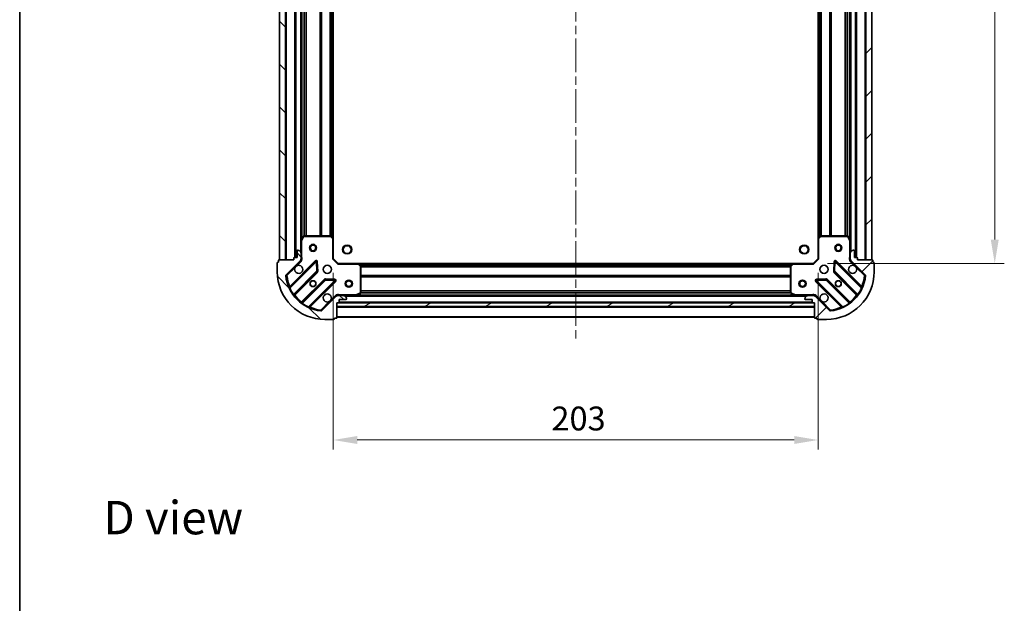
# Model space of a CAD drawing. Units: millimetres. Extents: x 0 to 6707, y 0 to 1124.
# Drawn here: x 988 to 1400, y 635 to 879 of the extents above; entities that cross this region are included whole.
import ezdxf

# ---------------------------------------------------------------- set-up
doc = ezdxf.new("R2010")
doc.units = ezdxf.units.MM
doc.header["$LTSCALE"] = 2.5
doc.linetypes.add('CHAIN', pattern=[0.3543, 0.2362, -0.0295, 0.0591, -0.0295])
doc.layers.get('Defpoints').update_dxf_attribs({"lineweight": 25})
for name, color, linetype, lineweight in [('Border (ISO)', 7, 'Continuous', 35), ('Dimension (ISO)', 7, 'Continuous', 18), ('Dimension (ISO) @ 1', 7, 'Continuous', 18), ('Symbol (ISO)', 7, 'Continuous', 18), ('Visible (ISO)', 7, 'Continuous', 35), ('Visible Narrow (ISO)', 7, 'Continuous', 25)]:
    doc.layers.add(name, color=color, linetype=linetype, lineweight=lineweight)
doc.layers.add('Centerline (ISO)', color=7, linetype='Continuous', lineweight=18, true_color=0x80ffff)
doc.layers.add('Hatch (ISO)', color=1, linetype='Continuous', lineweight=18, true_color=0xff0000)
doc.styles.add('Note Text (TK)', font='MS PGothic.ttf')
doc.dimstyles.new('Default - Method 1b (TK)', dxfattribs={"dimscale": 2.5, "dimtxt": 2.5, "dimasz": 2.5, "dimexe": 1, "dimexo": 1.5, "dimgap": 1, "dimtad": 1, "dimrnd": 1e-08, "dimdsep": 46, "dimtxsty": 'Note Text (TK)', "dimcen": 0.09, "dimdle": 5, "dimclrd": 100, "dimclre": 100, "dimclrt": 7, "dimadec": 1, "dimazin": 1, "dimtfac": 1, "dimtmove": 0, "dimatfit": 3, "dimfxl": 0, "dimtolj": 1, "dimlwd": -1, "dimlwe": -1, "dimarcsym": 0})
pattern_1 = [(45, (929.5, -32), (-8.98026, 8.98026), [])]
pattern_2 = [(135.0002, (929.5, -32), (-8.98022, -8.98029), [])]

# ---------------------------------------------------------------- blocks, each defined once
blk = doc.blocks.new('図面枠 tk図枠')
at = {"layer": 'Border (ISO)'}
blk.add_line((14.5, 289), (14.5, 8), dxfattribs=at)
blk = doc.blocks.new('*D108')
at = {"layer": 'Defpoints', "color": 0, "transparency": 16777216}
for p in [(1118.84, 779.35), (1321.84, 779.35), (1321.84, 703.35)]:
    blk.add_point(p, dxfattribs=at)
at = {"layer": 'Dimension (ISO)', "color": 100, "transparency": 16777216}
for p, q in [((1118.84, 773.35), (1118.84, 699.35)), ((1321.84, 773.35), (1321.84, 699.35)), ((1128.84, 703.35), (1311.84, 703.35))]:
    blk.add_line(p, q, dxfattribs=at)
for points in [[(1128.84, 705.01), (1128.84, 701.68), (1118.84, 703.35)], [(1311.84, 705.01), (1311.84, 701.68), (1321.84, 703.35)]]:
    blk.add_solid(points, dxfattribs=at)
at = {"layer": 'Dimension (ISO)', "color": 7, "transparency": 16777216, "insert": (1210.17, 712.35), "char_height": 10, "attachment_point": 4, "style": 'Note Text (TK)'}
blk.add_mtext('\\A1;203', dxfattribs=at)
blk = doc.blocks.new('*D109')
at = {"layer": 'Defpoints', "color": 0, "transparency": 16777216}
for p in [(1319.84, 1030.35), (1319.84, 777.35), (1395.84, 777.35)]:
    blk.add_point(p, dxfattribs=at)
at = {"layer": 'Dimension (ISO)', "color": 100, "transparency": 16777216}
for p, q in [((1325.84, 1030.35), (1399.84, 1030.35)), ((1395.84, 1020.35), (1395.84, 787.35)), ((1325.84, 777.35), (1399.84, 777.35))]:
    blk.add_line(p, q, dxfattribs=at)
for points in [[(1394.17, 1020.35), (1397.51, 1020.35), (1395.84, 1030.35)], [(1394.17, 787.35), (1397.51, 787.35), (1395.84, 777.35)]]:
    blk.add_solid(points, dxfattribs=at)
at = {"layer": 'Dimension (ISO)', "color": 7, "transparency": 16777216, "insert": (1386.84, 893.68), "char_height": 10, "attachment_point": 4, "rotation": 90, "style": 'Note Text (TK)'}
blk.add_mtext('\\A1;253', dxfattribs=at)

msp = doc.modelspace()

# ---------------------------------------------------------------- hatches: boundary and pattern name
at = {"layer": 'Hatch (ISO)'}
h = msp.add_hatch(dxfattribs=at)
h.set_pattern_fill('ANSI31', color=256, scale=101.6, angle=90.00021, style=0)
h.set_pattern_definition(pattern_2)
h.paths.add_polyline_path([(1096.3403, 1028.8455), (1096.3403, 778.8455), (1098.8403, 778.8455), (1098.8403, 1028.8455)])
h = msp.add_hatch(dxfattribs=at)
h.set_pattern_fill('ANSI31', color=256, scale=101.6, style=0)
h.set_pattern_definition(pattern_1)
h.paths.add_polyline_path([(1344.3403, 778.8455), (1344.3403, 1028.8455), (1341.8403, 1028.8455), (1341.8403, 778.8455)])
h = msp.add_hatch(dxfattribs=at)
h.set_pattern_fill('ANSI31', color=256, scale=101.6, angle=90.00021, style=0)
h.set_pattern_definition(pattern_2)
edge = h.paths.add_edge_path()
edge.add_line((1120.3403, 760.8455), (1121.0403, 760.8455))
edge.add_ellipse((1121.0403, 761.1455), major_axis=(0.3, 0), ratio=1, start_angle=270, end_angle=360)
edge.add_line((1121.3403, 761.1455), (1121.3403, 762.1455))
edge.add_line((1121.3403, 762.1455), (1124.0403, 762.1455))
edge.add_ellipse((1124.0403, 762.4455), major_axis=(0.3, 0), ratio=1, start_angle=270, end_angle=360)
edge.add_line((1124.3403, 762.4455), (1124.3403, 762.6384))
edge.add_ellipse((1123.8403, 762.6384), major_axis=(0, 0.5), ratio=1, start_angle=270, end_angle=315)
edge.add_line((1124.1939, 762.992), (1123.4868, 763.6991))
edge.add_ellipse((1123.1332, 763.3455), major_axis=(-0.3536, 0.3536), ratio=1, start_angle=270, end_angle=315)
edge.add_line((1123.1332, 763.8455), (1120.7545, 763.8455))
edge.add_ellipse((1120.7545, 762.8455), major_axis=(-1, 0), ratio=1, start_angle=270, end_angle=315)
edge.add_line((1120.0474, 763.5526), (1114.0694, 757.5746))
edge.add_ellipse((1113.7159, 757.9282), major_axis=(-0.3536, -0.3536), ratio=1, start_angle=39.172893, end_angle=90, ccw=False)
edge.add_ellipse((1115.3403, 773.8455), major_axis=(-16.4147, 1.6752), ratio=1, start_angle=11.654213, end_angle=90, ccw=False)
edge.add_ellipse((1099.423, 772.2211), major_axis=(-0.0508, 0.4974), ratio=1, start_angle=39.172893, end_angle=90, ccw=False)
edge.add_line((1099.0694, 772.5746), (1105.0474, 778.5526))
edge.add_ellipse((1104.3403, 779.2597), major_axis=(0.7071, 0.7071), ratio=1, start_angle=270, end_angle=315)
edge.add_line((1105.3403, 779.2597), (1105.3403, 781.6384))
edge.add_ellipse((1104.8403, 781.6384), major_axis=(0, 0.5), ratio=1, start_angle=270, end_angle=315)
edge.add_line((1105.1939, 781.992), (1104.4868, 782.6991))
edge.add_ellipse((1104.1332, 782.3455), major_axis=(-0.3536, 0.3536), ratio=1, start_angle=270, end_angle=315)
edge.add_line((1104.1332, 782.8455), (1103.9403, 782.8455))
edge.add_ellipse((1103.9403, 782.5455), major_axis=(-0.3, 0), ratio=1, start_angle=270, end_angle=360)
edge.add_line((1103.6403, 782.5455), (1103.6403, 779.8455))
edge.add_line((1103.6403, 779.8455), (1102.6403, 779.8455))
edge.add_ellipse((1102.6403, 779.5455), major_axis=(-0.3, 0), ratio=1, start_angle=270, end_angle=360)
edge.add_line((1102.3403, 779.5455), (1102.3403, 778.8455))
edge.add_line((1102.3403, 778.8455), (1096.1403, 778.8455))
edge.add_ellipse((1096.1403, 778.5455), major_axis=(-0.3, 0), ratio=1, start_angle=270, end_angle=360)
edge.add_line((1095.8403, 778.5455), (1095.8403, 777.8455))
edge.add_line((1095.8403, 777.8455), (1095.6403, 777.8455))
edge.add_ellipse((1095.6403, 777.5455), major_axis=(-0.3, 0), ratio=1, start_angle=270, end_angle=360)
edge.add_line((1095.3403, 777.5455), (1095.3403, 773.8455))
edge.add_ellipse((1115.3403, 773.8455), major_axis=(0, -20), ratio=1, start_angle=270, end_angle=360)
edge.add_line((1115.3403, 753.8455), (1119.0403, 753.8455))
edge.add_ellipse((1119.0403, 754.1455), major_axis=(0.3, 0), ratio=1, start_angle=270, end_angle=360)
edge.add_line((1119.3403, 754.1455), (1119.3403, 754.3455))
edge.add_line((1119.3403, 754.3455), (1120.0403, 754.3455))
edge.add_ellipse((1120.0403, 754.6455), major_axis=(0.3, 0), ratio=1, start_angle=270, end_angle=360)
edge.add_line((1120.3403, 754.6455), (1120.3403, 760.8455))
h = msp.add_hatch(dxfattribs=at)
h.set_pattern_fill('ANSI31', color=256, scale=101.6, style=0)
h.set_pattern_definition(pattern_1)
edge = h.paths.add_edge_path()
edge.add_line((1338.3403, 778.8455), (1338.3403, 779.5455))
edge.add_ellipse((1338.0403, 779.5455), major_axis=(0, 0.3), ratio=1, start_angle=270, end_angle=360)
edge.add_line((1338.0403, 779.8455), (1337.0403, 779.8455))
edge.add_line((1337.0403, 779.8455), (1337.0403, 782.5455))
edge.add_ellipse((1336.7403, 782.5455), major_axis=(0, 0.3), ratio=1, start_angle=270, end_angle=360)
edge.add_line((1336.7403, 782.8455), (1336.5474, 782.8455))
edge.add_ellipse((1336.5474, 782.3455), major_axis=(-0.5, 0), ratio=1, start_angle=270, end_angle=315)
edge.add_line((1336.1939, 782.6991), (1335.4868, 781.992))
edge.add_ellipse((1335.8403, 781.6384), major_axis=(-0.3536, -0.3536), ratio=1, start_angle=270, end_angle=315)
edge.add_line((1335.3403, 781.6384), (1335.3403, 779.2597))
edge.add_ellipse((1336.3403, 779.2597), major_axis=(0, -1), ratio=1, start_angle=270, end_angle=315)
edge.add_line((1335.6332, 778.5526), (1341.6112, 772.5746))
edge.add_ellipse((1341.2576, 772.2211), major_axis=(0.3536, -0.3536), ratio=1, start_angle=39.172893, end_angle=90, ccw=False)
edge.add_ellipse((1325.3403, 773.8455), major_axis=(-1.6752, -16.4147), ratio=1, start_angle=11.654213, end_angle=90, ccw=False)
edge.add_ellipse((1326.9648, 757.9282), major_axis=(-0.4974, -0.0508), ratio=1, start_angle=39.172893, end_angle=90, ccw=False)
edge.add_line((1326.6112, 757.5746), (1320.6332, 763.5526))
edge.add_ellipse((1319.9261, 762.8455), major_axis=(-0.7071, 0.7071), ratio=1, start_angle=270, end_angle=315)
edge.add_line((1319.9261, 763.8455), (1317.5474, 763.8455))
edge.add_ellipse((1317.5474, 763.3455), major_axis=(-0.5, 0), ratio=1, start_angle=270, end_angle=315)
edge.add_line((1317.1939, 763.6991), (1316.4868, 762.992))
edge.add_ellipse((1316.8403, 762.6384), major_axis=(-0.3536, -0.3536), ratio=1, start_angle=270, end_angle=315)
edge.add_line((1316.3403, 762.6384), (1316.3403, 762.4455))
edge.add_ellipse((1316.6403, 762.4455), major_axis=(0, -0.3), ratio=1, start_angle=270, end_angle=360)
edge.add_line((1316.6403, 762.1455), (1319.3403, 762.1455))
edge.add_line((1319.3403, 762.1455), (1319.3403, 761.1455))
edge.add_ellipse((1319.6403, 761.1455), major_axis=(0, -0.3), ratio=1, start_angle=270, end_angle=360)
edge.add_line((1319.6403, 760.8455), (1320.3403, 760.8455))
edge.add_line((1320.3403, 760.8455), (1320.3403, 754.6455))
edge.add_ellipse((1320.6403, 754.6455), major_axis=(0, -0.3), ratio=1, start_angle=270, end_angle=360)
edge.add_line((1320.6403, 754.3455), (1321.3403, 754.3455))
edge.add_line((1321.3403, 754.3455), (1321.3403, 754.1455))
edge.add_ellipse((1321.6403, 754.1455), major_axis=(0, -0.3), ratio=1, start_angle=270, end_angle=360)
edge.add_line((1321.6403, 753.8455), (1325.3403, 753.8455))
edge.add_ellipse((1325.3403, 773.8455), major_axis=(20, 0), ratio=1, start_angle=270, end_angle=360)
edge.add_line((1345.3403, 773.8455), (1345.3403, 777.5455))
edge.add_ellipse((1345.0403, 777.5455), major_axis=(0, 0.3), ratio=1, start_angle=270, end_angle=360)
edge.add_line((1345.0403, 777.8455), (1344.8403, 777.8455))
edge.add_line((1344.8403, 777.8455), (1344.8403, 778.5455))
edge.add_ellipse((1344.5403, 778.5455), major_axis=(0, 0.3), ratio=1, start_angle=270, end_angle=360)
edge.add_line((1344.5403, 778.8455), (1338.3403, 778.8455))
h = msp.add_hatch(dxfattribs=at)
h.set_pattern_fill('ANSI31', color=256, scale=101.6, angle=-14.999978, style=0)
h.set_pattern_definition([(30, (929.5, -32), (-6.35, 10.99852), [])])
h.paths.add_polyline_path([(1320.3403, 759.3455), (1320.3403, 760.8455), (1120.3403, 760.8455), (1120.3403, 759.3455)])

# ---------------------------------------------------------------- linework, layer by layer
at = {"layer": 'Centerline (ISO)', "linetype": 'CHAIN', "ltscale": 23.990969}
msp.add_line((1220.3403, 1062.8455), (1220.3403, 744.8455), dxfattribs=at)
at = {"layer": 'Visible (ISO)'}
for p, q in [((1096.3403, 1028.8455), (1096.3403, 778.8455)), ((1098.8403, 778.8455), (1098.8403, 1028.8455)), ((1102.8403, 1027.8455), (1102.8403, 779.8455)), ((1337.8403, 779.8455), (1337.8403, 1027.8455)), ((1341.8403, 1028.8455), (1341.8403, 778.8455)), ((1344.3403, 778.8455), (1344.3403, 1028.8455)), ((1105.3403, 1020.9163), (1105.3403, 786.7747)), ((1118.8403, 1019.9089), (1118.8403, 787.7821)), ((1321.8403, 787.7821), (1321.8403, 1019.9089)), ((1335.3403, 786.7747), (1335.3403, 1020.9163)), ((1106.2574, 788.6797), (1105.372, 786.9089)), ((1117.7221, 788.8455), (1106.5257, 788.8455)), ((1118.745, 788.0015), (1117.9268, 788.7649)), ((1118.8403, 779.3455), (1118.8403, 787.7821)), ((1321.8403, 787.7821), (1321.8403, 779.3455)), ((1322.7539, 788.7649), (1321.9357, 788.0015)), ((1334.1549, 788.8455), (1322.9585, 788.8455)), ((1335.3087, 786.9089), (1334.4232, 788.6797)), ((1105.3403, 786.7747), (1105.3403, 781.6384)), ((1335.3403, 781.6384), (1335.3403, 786.7747)), ((1102.3403, 779.5455), (1102.3403, 778.8455)), ((1103.6403, 779.8455), (1102.6403, 779.8455)), ((1103.6403, 782.5455), (1103.6403, 779.8455)), ((1104.1332, 782.8455), (1103.9403, 782.8455)), ((1105.1939, 781.992), (1104.4868, 782.6991)), ((1105.3403, 779.2597), (1105.3403, 781.6384)), ((1118.5403, 779.2213), (1118.8403, 779.3455)), ((1120.8403, 777.3455), (1118.8403, 779.3455)), ((1321.8403, 779.3455), (1319.8403, 777.3455)), ((1321.8403, 779.3455), (1322.1403, 779.2213)), ((1335.3403, 781.6384), (1335.3403, 779.2597)), ((1336.1939, 782.6991), (1335.4868, 781.992)), ((1336.7403, 782.8455), (1336.5474, 782.8455)), ((1337.0403, 779.8455), (1337.0403, 782.5455)), ((1338.0403, 779.8455), (1337.0403, 779.8455)), ((1338.3403, 778.8455), (1338.3403, 779.5455)), ((1095.3403, 777.5455), (1095.3403, 773.8455)), ((1095.8403, 777.8455), (1095.6403, 777.8455)), ((1095.8403, 778.5455), (1095.8403, 777.8455)), ((1102.3403, 778.8455), (1096.1403, 778.8455)), ((1096.3403, 778.8455), (1098.8403, 778.8455)), ((1099.0694, 772.5746), (1105.0474, 778.5526)), ((1111.4511, 778.1563), (1100.6278, 767.333)), ((1105.2505, 778.8455), (1105.6906, 778.8455)), ((1105.3403, 779.2597), (1105.3403, 778.8455)), ((1112.1346, 774.0277), (1111.963, 777.9573)), ((1120.8403, 777.3455), (1120.7161, 777.0455)), ((1129.2769, 777.3455), (1120.8403, 777.3455)), ((1129.2769, 777.3455), (1311.4037, 777.3455)), ((1130.2597, 776.432), (1129.4963, 777.2502)), ((1130.3403, 765.0309), (1130.3403, 776.2273)), ((1310.3403, 776.2273), (1310.3403, 765.0309)), ((1311.1844, 777.2502), (1310.421, 776.432)), ((1319.8403, 777.3455), (1311.4037, 777.3455)), ((1319.9646, 777.0455), (1319.8403, 777.3455)), ((1328.7177, 777.9573), (1328.5461, 774.0277)), ((1340.0528, 767.333), (1329.2295, 778.1563)), ((1335.4301, 778.8455), (1334.9901, 778.8455)), ((1335.3403, 778.8455), (1335.3403, 779.2597)), ((1335.6332, 778.5526), (1341.6112, 772.5746)), ((1344.5403, 778.8455), (1338.3403, 778.8455)), ((1341.8403, 778.8455), (1344.3403, 778.8455)), ((1344.8403, 777.8455), (1344.8403, 778.5455)), ((1345.0403, 777.8455), (1344.8403, 777.8455)), ((1345.3403, 773.8455), (1345.3403, 777.5455)), ((1102.3475, 764.103), (1112.047, 773.8024)), ((1328.6337, 773.8024), (1338.3331, 764.103)), ((1115.2972, 770.5522), (1105.5978, 760.8527)), ((1108.8278, 759.133), (1119.6511, 769.9563)), ((1119.4521, 770.4682), (1115.5225, 770.6398)), ((1321.0295, 769.9563), (1331.8528, 759.133)), ((1325.1582, 770.6398), (1321.2285, 770.4682)), ((1335.0828, 760.8527), (1325.3834, 770.5522)), ((1120.0474, 763.5526), (1114.0694, 757.5746)), ((1120.3403, 763.7557), (1120.3403, 764.1958)), ((1120.3403, 763.8455), (1120.7545, 763.8455)), ((1123.1332, 763.8455), (1120.7545, 763.8455)), ((1123.1332, 763.8455), (1128.2695, 763.8455)), ((1124.1939, 762.992), (1123.4868, 763.6991)), ((1128.2695, 763.8455), (1312.4111, 763.8455)), ((1128.4037, 763.8772), (1130.1745, 764.7626)), ((1310.5062, 764.7626), (1312.277, 763.8772)), ((1312.4111, 763.8455), (1317.5474, 763.8455)), ((1317.1939, 763.6991), (1316.4868, 762.992)), ((1319.9261, 763.8455), (1317.5474, 763.8455)), ((1319.9261, 763.8455), (1320.3403, 763.8455)), ((1320.3403, 763.7557), (1320.3403, 764.1958)), ((1326.6112, 757.5746), (1320.6332, 763.5526)), ((1120.3403, 760.8455), (1121.0403, 760.8455)), ((1120.3403, 754.6455), (1120.3403, 760.8455)), ((1320.3403, 760.8455), (1120.3403, 760.8455)), ((1120.3403, 760.8455), (1120.3403, 759.3455)), ((1120.3403, 759.3455), (1320.3403, 759.3455)), ((1121.2639, 760.9455), (1319.4167, 760.9455)), ((1121.3403, 761.1455), (1121.3403, 762.1455)), ((1121.3403, 762.1455), (1124.0403, 762.1455)), ((1124.3403, 762.4455), (1124.3403, 762.6384)), ((1316.3403, 762.6384), (1316.3403, 762.4455)), ((1316.6403, 762.1455), (1319.3403, 762.1455)), ((1319.3403, 762.1455), (1319.3403, 761.1455)), ((1319.6403, 760.8455), (1320.3403, 760.8455)), ((1320.3403, 760.8455), (1320.3403, 754.6455)), ((1320.3403, 759.3455), (1320.3403, 760.8455)), ((1120.3403, 754.8455), (1320.3403, 754.8455)), ((1115.3403, 753.8455), (1119.0403, 753.8455)), ((1119.3403, 754.1455), (1119.3403, 754.3455)), ((1119.3403, 754.3455), (1120.0403, 754.3455)), ((1320.6403, 754.3455), (1321.3403, 754.3455)), ((1321.3403, 754.3455), (1321.3403, 754.1455)), ((1321.6403, 753.8455), (1325.3403, 753.8455))]:
    msp.add_line(p, q, dxfattribs=at)
for centre, radius in [((1110.3403, 783.8455), 1.5), ((1110.3403, 783.8455), 1.1933), ((1124.6403, 783.1455), 1.621), ((1316.0403, 783.1455), 1.621), ((1330.3403, 783.8455), 1.5), ((1330.3403, 783.8455), 1.1933), ((1116.3403, 774.8455), 1.7), ((1324.3403, 774.8455), 1.7), ((1110.3403, 768.8455), 1.2295), ((1110.3403, 768.8455), 1.2), ((1125.3403, 768.8455), 1.5), ((1125.3403, 768.8455), 1.1933), ((1315.3403, 768.8455), 1.5), ((1315.3403, 768.8455), 1.1933), ((1330.3403, 768.8455), 1.2295), ((1330.3403, 768.8455), 1.2)]:
    msp.add_circle(centre, radius, dxfattribs=at)
for centre, radius, start, end in [((1106.5257, 788.5455), 0.3, 90, 153.434949), ((1117.7221, 788.5455), 0.3, 46.985143, 90), ((1118.5403, 787.7821), 0.3, 0, 46.985143), ((1322.1403, 787.7821), 0.3, 133.014857, 180), ((1322.9585, 788.5455), 0.3, 90, 133.014857), ((1334.1549, 788.5455), 0.3, 26.565051, 90), ((1105.6403, 786.7747), 0.3, 153.434949, 180), ((1335.0403, 786.7747), 0.3, 0, 26.565051), ((1102.6403, 779.5455), 0.3, 90, 180), ((1103.9403, 782.5455), 0.3, 90, 180), ((1104.1332, 782.3455), 0.5, 45, 90), ((1104.8403, 781.6384), 0.5, 0, 45), ((1335.8403, 781.6384), 0.5, 135, 180), ((1336.5474, 782.3455), 0.5, 90, 135), ((1336.7403, 782.5455), 0.3, 0, 90), ((1338.0403, 779.5455), 0.3, 0, 90), ((1095.6403, 777.5455), 0.3, 90, 180), ((1096.1403, 778.5455), 0.3, 90, 180), ((1104.3403, 774.8455), 1.7, 152.499829, 117.500171), ((1104.3403, 779.2597), 1, 315, 0), ((1111.6633, 777.9442), 0.3, 2.5, 135), ((1129.2769, 777.0455), 0.3, 43.014857, 90), ((1130.0403, 776.2273), 0.3, 0, 43.014857), ((1310.6403, 776.2273), 0.3, 136.985143, 180), ((1311.4037, 777.0455), 0.3, 90, 136.985143), ((1329.0174, 777.9442), 0.3, 45, 177.5), ((1336.3403, 774.8455), 1.7, 62.499829, 27.500171), ((1336.3403, 779.2597), 1, 180, 225), ((1344.5403, 778.5455), 0.3, 0, 90), ((1345.0403, 777.5455), 0.3, 0, 90), ((1115.3403, 773.8455), 20, 180, 270), ((1099.423, 772.2211), 0.5, 135, 185.827107), ((1115.3403, 773.8455), 16.5, 185.827107, 264.172893), ((1111.8349, 774.0146), 0.3, 315, 2.5), ((1325.3403, 773.8455), 20, 270, 0), ((1325.3403, 773.8455), 16.5, 275.827107, 354.172893), ((1328.8458, 774.0146), 0.3, 177.5, 225), ((1341.2576, 772.2211), 0.5, 354.172893, 45), ((1100.4157, 767.5451), 0.3, 202.886858, 315), ((1115.5094, 770.3401), 0.3, 87.5, 135), ((1119.439, 770.1685), 0.3, 315, 87.5), ((1321.2416, 770.1685), 0.3, 92.5, 225), ((1325.1713, 770.3401), 0.3, 45, 92.5), ((1340.265, 767.5451), 0.3, 225, 337.113142), ((1102.5597, 763.8909), 0.3, 135, 217.9145), ((1116.3403, 762.8455), 1.7, 332.499829, 297.500171), ((1120.7545, 762.8455), 1, 90, 135), ((1123.1332, 763.3455), 0.5, 45, 90), ((1123.8403, 762.6384), 0.5, 0, 45), ((1128.2695, 764.1455), 0.3, 270, 296.565051), ((1130.0403, 765.0309), 0.3, 296.565051, 0), ((1310.6403, 765.0309), 0.3, 180, 243.434949), ((1312.4111, 764.1455), 0.3, 243.434949, 270), ((1316.8403, 762.6384), 0.5, 135, 180), ((1317.5474, 763.3455), 0.5, 90, 135), ((1319.9261, 762.8455), 1, 45, 90), ((1324.3403, 762.8455), 1.7, 242.499829, 207.500171), ((1338.121, 763.8909), 0.3, 322.0855, 45), ((1105.3857, 761.0649), 0.3, 232.0855, 315), ((1109.0399, 758.9209), 0.3, 135, 247.113142), ((1121.0403, 761.1455), 0.3, 270, 0), ((1124.0403, 762.4455), 0.3, 270, 0), ((1316.6403, 762.4455), 0.3, 180, 270), ((1319.6403, 761.1455), 0.3, 180, 270), ((1331.6407, 758.9209), 0.3, 292.886858, 45), ((1335.295, 761.0649), 0.3, 225, 307.9145), ((1113.7159, 757.9282), 0.5, 264.172893, 315), ((1120.0403, 754.6455), 0.3, 270, 0), ((1320.6403, 754.6455), 0.3, 180, 270), ((1326.9648, 757.9282), 0.5, 225, 275.827107), ((1119.0403, 754.1455), 0.3, 270, 0), ((1321.6403, 754.1455), 0.3, 180, 270)]:
    msp.add_arc(centre, radius, start, end, dxfattribs=at)
for points in [[(1102.8324, 775.6305), (1102.9134, 775.785), (1103.0194, 775.9288), (1103.2571, 776.1665), (1103.4008, 776.2724), (1103.5553, 776.3534)], [(1337.1253, 776.3534), (1337.2798, 776.2724), (1337.4236, 776.1665), (1337.6613, 775.9288), (1337.7672, 775.785), (1337.8482, 775.6305)], [(1117.8482, 762.0605), (1117.7672, 761.906), (1117.6613, 761.7623), (1117.4236, 761.5246), (1117.2798, 761.4186), (1117.1253, 761.3376)], [(1323.5553, 761.3376), (1323.4008, 761.4186), (1323.2571, 761.5246), (1323.0194, 761.7623), (1322.9134, 761.906), (1322.8324, 762.0605)]]:
    msp.add_open_spline(points, degree=3, knots=[0.278912594, 0.278912594, 0.278912594, 0.278912594, 0.329334696, 0.329334696, 0.379756799, 0.379756799, 0.379756799, 0.379756799], dxfattribs=at)
at = {"layer": 'Visible Narrow (ISO)'}
for p, q in [((1099.1403, 1028.8455), (1099.1403, 778.8455)), ((1102.5403, 1027.8627), (1102.5403, 779.8284)), ((1103.1403, 1027.8455), (1103.1403, 779.8455)), ((1337.5403, 779.8455), (1337.5403, 1027.8455)), ((1338.1403, 779.8284), (1338.1403, 1027.8627)), ((1341.5403, 778.8455), (1341.5403, 1028.8455)), ((1105.0403, 1025.5455), (1105.0403, 782.1455)), ((1335.6403, 782.1455), (1335.6403, 1025.5455)), ((1105.6403, 1020.2455), (1105.6403, 787.4455)), ((1106.4661, 1018.8515), (1106.4661, 788.8395)), ((1106.6782, 1018.8455), (1106.6782, 788.8455)), ((1107.3025, 1018.8455), (1107.3025, 788.8455)), ((1107.5146, 1018.8455), (1107.5146, 788.8455)), ((1113.1661, 1018.8455), (1113.1661, 788.8455)), ((1113.3782, 1018.8455), (1113.3782, 788.8455)), ((1113.7025, 1018.8455), (1113.7025, 788.8455)), ((1113.9146, 1018.8455), (1113.9146, 788.8455)), ((1117.4161, 1018.8455), (1117.4161, 788.8455)), ((1117.6282, 1018.8455), (1117.6282, 788.8455)), ((1117.9525, 1018.9501), (1117.9525, 788.7409)), ((1118.1646, 1019.1481), (1118.1646, 788.543)), ((1118.5403, 1019.4986), (1118.5403, 788.1924)), ((1322.1403, 788.1924), (1322.1403, 1019.4986)), ((1322.5161, 788.543), (1322.5161, 1019.1481)), ((1322.7282, 788.7409), (1322.7282, 1018.9501)), ((1323.0525, 788.8455), (1323.0525, 1018.8455)), ((1323.2646, 788.8455), (1323.2646, 1018.8455)), ((1326.7661, 788.8455), (1326.7661, 1018.8455)), ((1326.9782, 788.8455), (1326.9782, 1018.8455)), ((1327.3025, 788.8455), (1327.3025, 1018.8455)), ((1327.5146, 788.8455), (1327.5146, 1018.8455)), ((1333.1661, 788.8455), (1333.1661, 1018.8455)), ((1333.3782, 788.8455), (1333.3782, 1018.8455)), ((1334.0025, 788.8455), (1334.0025, 1018.8455)), ((1334.2146, 788.8395), (1334.2146, 1018.8515)), ((1335.0403, 787.4455), (1335.0403, 1020.2455)), ((1105.6403, 786.7747), (1106.5257, 788.5455)), ((1106.5257, 788.5455), (1106.2574, 788.6797)), ((1106.5257, 788.8455), (1106.5257, 788.5455)), ((1106.5257, 788.5455), (1117.7221, 788.5455)), ((1117.7221, 788.5455), (1117.7221, 788.8455)), ((1117.9268, 788.7649), (1117.7221, 788.5455)), ((1117.7221, 788.5455), (1118.5403, 787.7821)), ((1118.5403, 787.7821), (1118.745, 788.0015)), ((1118.5403, 787.7821), (1118.5403, 779.2213)), ((1118.8403, 787.7821), (1118.5403, 787.7821)), ((1322.1403, 787.7821), (1321.8403, 787.7821)), ((1321.9357, 788.0015), (1322.1403, 787.7821)), ((1322.1403, 787.7821), (1322.9585, 788.5455)), ((1322.1403, 779.2213), (1322.1403, 787.7821)), ((1322.9585, 788.5455), (1322.7539, 788.7649)), ((1322.9585, 788.8455), (1322.9585, 788.5455)), ((1322.9585, 788.5455), (1334.1549, 788.5455)), ((1334.1549, 788.5455), (1334.1549, 788.8455)), ((1334.4232, 788.6797), (1334.1549, 788.5455)), ((1334.1549, 788.5455), (1335.0403, 786.7747)), ((1105.6403, 786.7747), (1105.3403, 786.7747)), ((1105.372, 786.9089), (1105.6403, 786.7747)), ((1105.6403, 780.0081), (1105.6403, 786.7747)), ((1335.0403, 786.7747), (1335.3087, 786.9089)), ((1335.0403, 786.7747), (1335.0403, 780.0081)), ((1335.3403, 786.7747), (1335.0403, 786.7747)), ((1105.3403, 780.0081), (1105.6403, 780.0081)), ((1335.3403, 780.0081), (1335.0403, 780.0081)), ((1099.423, 772.2211), (1102.8324, 775.6305)), ((1111.239, 778.3685), (1100.5685, 767.6979)), ((1100.6773, 766.9582), (1111.6633, 777.9442)), ((1103.5553, 776.3534), (1105.401, 778.1991)), ((1105.401, 778.1991), (1105.0474, 778.5526)), ((1111.4511, 778.1563), (1111.239, 778.3685)), ((1111.6633, 777.9442), (1111.4511, 778.1563)), ((1111.963, 777.9573), (1111.6633, 777.9442)), ((1111.6633, 777.9442), (1111.8349, 774.0146)), ((1112.2627, 777.9704), (1111.963, 777.9573)), ((1112.4343, 774.0407), (1112.2627, 777.9704)), ((1120.7161, 777.0455), (1118.5403, 779.2213)), ((1120.7161, 777.0455), (1129.2769, 777.0455)), ((1129.2769, 777.0455), (1129.2769, 777.3455)), ((1129.4963, 777.2502), (1129.2769, 777.0455)), ((1129.2769, 777.0455), (1130.0403, 776.2273)), ((1129.6872, 777.0455), (1310.9934, 777.0455)), ((1130.0378, 776.6698), (1310.6429, 776.6698)), ((1130.0403, 776.2273), (1130.2597, 776.432)), ((1130.0403, 776.2273), (1130.0403, 765.0309)), ((1130.3403, 776.2273), (1130.0403, 776.2273)), ((1130.2357, 776.4577), (1310.4449, 776.4577)), ((1130.3403, 776.1334), (1310.3403, 776.1334)), ((1130.3403, 775.9213), (1310.3403, 775.9213)), ((1310.6403, 776.2273), (1310.3403, 776.2273)), ((1310.421, 776.432), (1310.6403, 776.2273)), ((1310.6403, 776.2273), (1311.4037, 777.0455)), ((1310.6403, 765.0309), (1310.6403, 776.2273)), ((1311.4037, 777.0455), (1311.1844, 777.2502)), ((1311.4037, 777.3455), (1311.4037, 777.0455)), ((1311.4037, 777.0455), (1319.9646, 777.0455)), ((1322.1403, 779.2213), (1319.9646, 777.0455)), ((1328.4179, 777.9704), (1328.2464, 774.0407)), ((1328.7177, 777.9573), (1328.4179, 777.9704)), ((1329.0174, 777.9442), (1328.7177, 777.9573)), ((1328.8458, 774.0146), (1329.0174, 777.9442)), ((1329.2295, 778.1563), (1329.0174, 777.9442)), ((1329.0174, 777.9442), (1340.0034, 766.9582)), ((1329.4416, 778.3685), (1329.2295, 778.1563)), ((1340.1122, 767.6979), (1329.4416, 778.3685)), ((1335.2797, 778.1991), (1335.6332, 778.5526)), ((1335.2797, 778.1991), (1337.1253, 776.3534)), ((1337.8482, 775.6305), (1341.2576, 772.2211)), ((1098.9256, 772.1703), (1099.423, 772.2211)), ((1099.423, 772.2211), (1099.0694, 772.5746)), ((1111.8349, 774.0146), (1102.1962, 764.3759)), ((1102.7022, 764.0334), (1112.2591, 773.5903)), ((1111.8349, 774.0146), (1112.1346, 774.0277)), ((1112.047, 773.8024), (1111.8349, 774.0146)), ((1112.2591, 773.5903), (1112.047, 773.8024)), ((1112.1346, 774.0277), (1112.4343, 774.0407)), ((1130.3403, 772.4198), (1310.3403, 772.4198)), ((1130.3403, 772.2077), (1310.3403, 772.2077)), ((1130.3403, 771.8834), (1310.3403, 771.8834)), ((1130.3403, 771.6713), (1310.3403, 771.6713)), ((1328.2464, 774.0407), (1328.5461, 774.0277)), ((1328.6337, 773.8024), (1328.4215, 773.5903)), ((1328.4215, 773.5903), (1337.9784, 764.0334)), ((1328.5461, 774.0277), (1328.8458, 774.0146)), ((1328.8458, 774.0146), (1328.6337, 773.8024)), ((1338.4844, 764.3759), (1328.8458, 774.0146)), ((1341.6112, 772.5746), (1341.2576, 772.2211)), ((1341.2576, 772.2211), (1341.7551, 772.1703)), ((1100.6773, 766.9582), (1100.4057, 766.8307)), ((1100.7806, 767.4858), (1100.5685, 767.6979)), ((1115.0851, 770.7643), (1105.5282, 761.2074)), ((1105.8707, 760.7014), (1115.5094, 770.3401)), ((1119.439, 770.1685), (1108.453, 759.1825)), ((1109.1927, 759.0737), (1119.8633, 769.7442)), ((1115.2972, 770.5522), (1115.0851, 770.7643)), ((1115.5094, 770.3401), (1115.2972, 770.5522)), ((1115.5225, 770.6398), (1115.5094, 770.3401)), ((1115.5094, 770.3401), (1119.439, 770.1685)), ((1115.5355, 770.9395), (1115.5225, 770.6398)), ((1119.4652, 770.7679), (1115.5355, 770.9395)), ((1119.439, 770.1685), (1119.4521, 770.4682)), ((1119.6511, 769.9563), (1119.439, 770.1685)), ((1119.4521, 770.4682), (1119.4652, 770.7679)), ((1119.8633, 769.7442), (1119.6511, 769.9563)), ((1321.0295, 769.9563), (1320.8174, 769.7442)), ((1320.8174, 769.7442), (1331.4879, 759.0737)), ((1321.2416, 770.1685), (1321.0295, 769.9563)), ((1325.1451, 770.9395), (1321.2155, 770.7679)), ((1321.2155, 770.7679), (1321.2285, 770.4682)), ((1321.2285, 770.4682), (1321.2416, 770.1685)), ((1321.2416, 770.1685), (1325.1713, 770.3401)), ((1332.2276, 759.1825), (1321.2416, 770.1685)), ((1325.1582, 770.6398), (1325.1451, 770.9395)), ((1325.1713, 770.3401), (1325.1582, 770.6398)), ((1325.3834, 770.5522), (1325.1713, 770.3401)), ((1325.1713, 770.3401), (1334.8099, 760.7014)), ((1325.5955, 770.7643), (1325.3834, 770.5522)), ((1335.1525, 761.2074), (1325.5955, 770.7643)), ((1339.9, 767.4858), (1340.1122, 767.6979)), ((1340.2749, 766.8307), (1340.0034, 766.9582)), ((1101.9528, 764.2006), (1102.1962, 764.3759)), ((1102.4901, 764.2455), (1102.7022, 764.0334)), ((1119.6939, 763.9062), (1117.8482, 762.0605)), ((1119.6939, 763.9062), (1120.0474, 763.5526)), ((1128.2695, 764.1455), (1121.5029, 764.1455)), ((1121.5029, 763.8455), (1121.5029, 764.1455)), ((1123.6403, 763.5455), (1317.0403, 763.5455)), ((1130.0403, 765.0309), (1128.2695, 764.1455)), ((1128.2695, 764.1455), (1128.4037, 763.8772)), ((1128.2695, 763.8455), (1128.2695, 764.1455)), ((1128.9403, 764.1455), (1311.7403, 764.1455)), ((1130.1745, 764.7626), (1130.0403, 765.0309)), ((1130.0403, 765.0309), (1130.3403, 765.0309)), ((1130.3343, 764.9713), (1310.3463, 764.9713)), ((1130.3403, 766.0198), (1310.3403, 766.0198)), ((1130.3403, 765.8077), (1310.3403, 765.8077)), ((1130.3403, 765.1834), (1310.3403, 765.1834)), ((1310.3403, 765.0309), (1310.6403, 765.0309)), ((1310.6403, 765.0309), (1310.5062, 764.7626)), ((1312.4111, 764.1455), (1310.6403, 765.0309)), ((1312.277, 763.8772), (1312.4111, 764.1455)), ((1319.1778, 764.1455), (1312.4111, 764.1455)), ((1312.4111, 764.1455), (1312.4111, 763.8455)), ((1319.1778, 763.8455), (1319.1778, 764.1455)), ((1320.9868, 763.9062), (1320.6332, 763.5526)), ((1322.8324, 762.0605), (1320.9868, 763.9062)), ((1338.1906, 764.2455), (1337.9784, 764.0334)), ((1338.4844, 764.3759), (1338.7278, 764.2006)), ((1105.7403, 760.9953), (1105.5282, 761.2074)), ((1105.8707, 760.7014), (1105.6954, 760.458)), ((1108.3255, 758.9109), (1108.453, 759.1825)), ((1108.9806, 759.2858), (1109.1927, 759.0737)), ((1117.1253, 761.3376), (1113.7159, 757.9282)), ((1120.3403, 759.0455), (1320.3403, 759.0455)), ((1121.3403, 761.2455), (1319.3403, 761.2455)), ((1326.9648, 757.9282), (1323.5553, 761.3376)), ((1331.7, 759.2858), (1331.4879, 759.0737)), ((1332.2276, 759.1825), (1332.3552, 758.9109)), ((1334.9853, 760.458), (1334.8099, 760.7014)), ((1334.9403, 760.9953), (1335.1525, 761.2074)), ((1113.7159, 757.9282), (1113.6651, 757.4308)), ((1114.0694, 757.5746), (1113.7159, 757.9282)), ((1120.3403, 755.1455), (1320.3403, 755.1455)), ((1326.9648, 757.9282), (1326.6112, 757.5746)), ((1327.0155, 757.4308), (1326.9648, 757.9282))]:
    msp.add_line(p, q, dxfattribs=at)
for centre in [(1124.6403, 783.1455), (1316.0403, 783.1455)]:
    msp.add_circle(centre, 2, dxfattribs=at)
for centre, radius, start, end in [((1104.3403, 779.2597), 1.5, 315, 29.926435), ((1336.3403, 779.2597), 1.5, 150.073565, 225), ((1111.6633, 777.9442), 0.6, 2.5, 135), ((1329.0174, 777.9442), 0.6, 45, 177.5), ((1115.3403, 773.8455), 16, 185.827107, 202.595547), ((1111.8349, 774.0146), 0.6, 315, 2.5), ((1328.8458, 774.0146), 0.6, 177.5, 225), ((1325.3403, 773.8455), 16, 337.404453, 354.172893), ((1115.3403, 773.8455), 16.2, 205.159693, 215.770618), ((1115.5094, 770.3401), 0.6, 87.5, 135), ((1119.439, 770.1685), 0.6, 315, 87.5), ((1321.2416, 770.1685), 0.6, 92.5, 225), ((1325.1713, 770.3401), 0.6, 45, 92.5), ((1325.3403, 773.8455), 16.2, 324.229382, 334.840307), ((1115.3403, 773.8455), 16, 217.825468, 232.174532), ((1120.7545, 762.8455), 1.5, 60.073565, 135), ((1319.9261, 762.8455), 1.5, 45, 119.926435), ((1325.3403, 773.8455), 16, 307.825468, 322.174532), ((1115.3403, 773.8455), 16.2, 234.229382, 244.840307), ((1115.3403, 773.8455), 16, 247.404453, 264.172893), ((1325.3403, 773.8455), 16, 275.827107, 292.595547), ((1325.3403, 773.8455), 16.2, 295.159693, 305.770618)]:
    msp.add_arc(centre, radius, start, end, dxfattribs=at)
for points, knots in [([(1105.6906, 778.8455), (1105.7028, 778.9514), (1105.7204, 779.1771), (1105.7089, 779.5852), (1105.6673, 779.8574), (1105.6403, 780.0081)], [-0.114793845, -0.114793845, -0.114793845, -0.114793845, -0.083098727, -0.049859236, 0, 0, 0, 0]), ([(1335.0403, 780.0081), (1335.0134, 779.8574), (1334.9718, 779.5852), (1334.9602, 779.1771), (1334.9778, 778.9514), (1334.9901, 778.8455)], [0, 0, 0, 0, 0.049859236, 0.083098727, 0.114793845, 0.114793845, 0.114793845, 0.114793845]), ([(1100.5685, 767.6979), (1100.4757, 767.64), (1100.3207, 767.5429), (1100.1714, 767.4488), (1100.1393, 767.4285), (1100.1393, 767.4285)], [-0.032694329, -0.032694329, -0.032694329, -0.032694329, -0.0186824737, -0.0093412369, 0, 0, 0, 0]), ([(1100.6773, 766.9582), (1100.6622, 767.0513), (1100.6421, 767.2002), (1100.6297, 767.3146), (1100.6278, 767.333), (1100.6278, 767.333)], [0, 0, 0, 0, 0.0487820617, 0.0766575256, 0.0975641235, 0.0975641235, 0.0975641235, 0.0975641235]), ([(1340.0528, 767.333), (1340.0528, 767.333), (1340.0509, 767.3146), (1340.0386, 767.2002), (1340.0184, 767.0513), (1340.0034, 766.9582)], [0, 0, 0, 0, 0.0209068712, 0.0487826996, 0.0975653992, 0.0975653992, 0.0975653992, 0.0975653992]), ([(1340.5414, 767.4285), (1340.5414, 767.4285), (1340.5092, 767.4488), (1340.3599, 767.5429), (1340.205, 767.64), (1340.1122, 767.6979)], [-0.0326939086, -0.0326939086, -0.0326939086, -0.0326939086, -0.0233527918, -0.0140116751, 0, 0, 0, 0]), ([(1121.5029, 764.1455), (1121.3522, 764.1725), (1121.08, 764.2141), (1120.6719, 764.2256), (1120.4462, 764.208), (1120.3403, 764.1958)], [0, 0, 0, 0, 0.049859236, 0.083098727, 0.114793845, 0.114793845, 0.114793845, 0.114793845]), ([(1320.3403, 764.1958), (1320.2345, 764.208), (1320.0088, 764.2256), (1319.6006, 764.2141), (1319.3285, 764.1725), (1319.1778, 764.1455)], [-0.114793845, -0.114793845, -0.114793845, -0.114793845, -0.083098727, -0.049859236, 0, 0, 0, 0]), ([(1108.8278, 759.133), (1108.8278, 759.133), (1108.8094, 759.1349), (1108.695, 759.1473), (1108.5461, 759.1674), (1108.453, 759.1825)], [0, 0, 0, 0, 0.0209068712, 0.0487826996, 0.0975653992, 0.0975653992, 0.0975653992, 0.0975653992]), ([(1108.9233, 758.6445), (1108.9233, 758.6445), (1108.9436, 758.6766), (1109.0377, 758.8259), (1109.1348, 758.9809), (1109.1927, 759.0737)], [-0.0326939086, -0.0326939086, -0.0326939086, -0.0326939086, -0.0233527918, -0.0140116751, 0, 0, 0, 0]), ([(1331.4879, 759.0737), (1331.5458, 758.9809), (1331.6429, 758.8259), (1331.7371, 758.6766), (1331.7574, 758.6445), (1331.7574, 758.6445)], [-0.032694329, -0.032694329, -0.032694329, -0.032694329, -0.0186824737, -0.0093412369, 0, 0, 0, 0]), ([(1332.2276, 759.1825), (1332.1345, 759.1674), (1331.9856, 759.1473), (1331.8712, 759.1349), (1331.8528, 759.133), (1331.8528, 759.133)], [0, 0, 0, 0, 0.0487820617, 0.0766575256, 0.0975641235, 0.0975641235, 0.0975641235, 0.0975641235])]:
    msp.add_open_spline(points, degree=3, knots=knots, dxfattribs=at)
for points in [[(1102.3475, 764.103), (1102.3475, 764.103), (1102.3119, 764.1608), (1102.2334, 764.3029), (1102.1962, 764.3759)], [(1102.323, 763.7065), (1102.323, 763.7065), (1102.4061, 763.7783), (1102.6032, 763.9483), (1102.7022, 764.0334)], [(1337.9784, 764.0334), (1338.0774, 763.9483), (1338.2745, 763.7783), (1338.3576, 763.7065), (1338.3576, 763.7065)], [(1338.4844, 764.3759), (1338.4472, 764.3029), (1338.3687, 764.1608), (1338.3331, 764.103), (1338.3331, 764.103)], [(1105.5282, 761.2074), (1105.4431, 761.1084), (1105.2731, 760.9113), (1105.2013, 760.8282), (1105.2013, 760.8282)], [(1105.8707, 760.7014), (1105.7977, 760.7386), (1105.6556, 760.8171), (1105.5978, 760.8527), (1105.5978, 760.8527)], [(1335.0828, 760.8527), (1335.0828, 760.8527), (1335.025, 760.8171), (1334.8829, 760.7386), (1334.8099, 760.7014)], [(1335.4793, 760.8282), (1335.4793, 760.8282), (1335.4075, 760.9113), (1335.2376, 761.1084), (1335.1525, 761.2074)]]:
    msp.add_open_spline(points, degree=3, dxfattribs=at)

# ---------------------------------------------------------------- block references
at = {"xscale": 4, "yscale": 4, "zscale": 4}
msp.add_blockref('図面枠 tk図枠', (929.5, -32), dxfattribs=at)

# ---------------------------------------------------------------- texts
at = {"layer": 'Symbol (ISO)', "color": 7, "insert": (1022.5489, 670.8192), "char_height": 14, "attachment_point": 4, "line_spacing_factor": 1.5, "style": 'Note Text (TK)'}
msp.add_mtext('\\fＭＳ Ｐゴシック|b0|i0;{\\H14.0000;D view}', dxfattribs=at)

# ---------------------------------------------------------------- dimensions: what is measured, and where the dimension line sits
at = {"layer": 'Dimension (ISO) @ 1', "color": 100, "true_color": 0x00ff3f}
dim = msp.add_linear_dim(base=(1395.8403, 777.3455), p1=(1319.8403, 1030.3455), p2=(1319.8403, 777.3455), angle=270, dimstyle='Default - Method 1b (TK)', override={"dimscale": 1, "dimtxt": 10, "dimasz": 10, "dimexe": 4, "dimexo": 6, "dimgap": 4, "dimdec": 2, "dimcen": 0.36, "dimtol": 0, "dimlim": 0, "dimtp": 0, "dimtm": 0, "dimtdec": 2, "dimtix": 0, "dimtofl": 0, "dimtmove": 0, "dimatfit": 1}, dxfattribs=at)
dim.commit()
dim.dimension.update_dxf_attribs({"geometry": '*D109', "text_midpoint": (1395.8403, 903.8455), "dimtype": 160})
dim = msp.add_linear_dim(base=(1321.8403, 703.3455), p1=(1118.8403, 779.3455), p2=(1321.8403, 779.3455), dimstyle='Default - Method 1b (TK)', override={"dimscale": 1, "dimtxt": 10, "dimasz": 10, "dimexe": 4, "dimexo": 6, "dimgap": 4, "dimdec": 2, "dimcen": 0.36, "dimtol": 0, "dimlim": 0, "dimtp": 0, "dimtm": 0, "dimtdec": 2, "dimtix": 0, "dimtofl": 0, "dimtmove": 0, "dimatfit": 1}, dxfattribs=at)
dim.commit()
dim.dimension.update_dxf_attribs({"geometry": '*D108', "text_midpoint": (1220.3403, 703.3455), "dimtype": 160})

doc.saveas('drawing.dxf')
